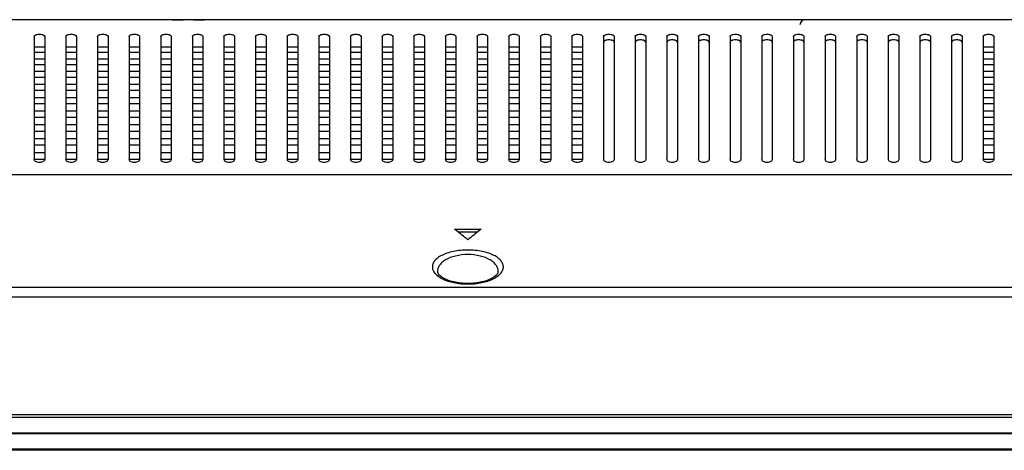
# Model space of a CAD drawing. Units: millimetres. Extents: x -315 to 3884, y -4210 to -2395.
# Drawn here: x 302 to 488, y -2823 to -2741 of the extents above; entities that cross this region are included whole.
import ezdxf

# ---------------------------------------------------------------- set-up
doc = ezdxf.new("R2010")
doc.units = ezdxf.units.MM
doc.header["$LTSCALE"] = 65.395
doc.layers.get('0').update_dxf_attribs({"linetype": 'CONTINUOUS'})
doc.layers.add('7_ALL_FEATURES', color=7, linetype='CONTINUOUS')

msp = doc.modelspace()

# ---------------------------------------------------------------- linework, layer by layer
at = {"color": 7, "linetype": 'Continuous'}
for p, q in [((304.504, -2741.274), (302.504, -2741.274)), ((308.504, -2741.274), (306.504, -2741.274)), ((312.504, -2741.274), (310.504, -2741.274)), ((316.504, -2741.274), (314.504, -2741.274)), ((320.504, -2741.274), (318.504, -2741.274)), ((324.504, -2741.274), (322.504, -2741.274)), ((328.504, -2741.274), (326.504, -2741.274)), ((330.504, -2741.274), (332.504, -2741.274)), ((334.504, -2741.274), (336.549, -2741.274))]:
    msp.add_line(p, q, dxfattribs=at)
msp.add_arc((326.864, -2742.774), 1.5, 90, 103.69569, dxfattribs=at)
at = {"layer": '7_ALL_FEATURES', "color": 7, "linetype": 'Continuous'}
for p, q in [((1269.785, -2741.274), (119.722, -2741.274)), ((304.254, -2744.448), (304.254, -2767.745)), ((306.254, -2744.448), (306.254, -2767.745)), ((310.254, -2744.448), (310.254, -2767.745)), ((312.254, -2744.448), (312.254, -2767.745)), ((316.254, -2744.448), (316.254, -2767.745)), ((318.254, -2744.448), (318.254, -2767.745)), ((322.254, -2744.448), (322.254, -2767.745)), ((324.254, -2744.448), (324.254, -2767.745)), ((328.254, -2744.448), (328.254, -2767.745)), ((330.254, -2744.448), (330.254, -2767.745)), ((334.254, -2744.448), (334.254, -2767.745)), ((336.254, -2744.448), (336.254, -2767.745)), ((340.254, -2744.448), (340.254, -2767.745)), ((342.254, -2744.448), (342.254, -2767.745)), ((346.254, -2744.448), (346.254, -2767.745)), ((348.254, -2744.448), (348.254, -2767.745)), ((352.254, -2744.448), (352.254, -2767.745)), ((354.254, -2744.448), (354.254, -2767.745)), ((358.254, -2744.448), (358.254, -2767.745)), ((360.254, -2744.448), (360.254, -2767.745)), ((364.254, -2744.448), (364.254, -2767.745)), ((366.254, -2744.448), (366.254, -2767.745)), ((370.254, -2744.448), (370.254, -2767.745)), ((372.254, -2744.448), (372.254, -2767.745)), ((376.254, -2744.448), (376.254, -2767.745)), ((378.254, -2744.448), (378.254, -2767.745)), ((382.254, -2744.448), (382.254, -2767.745)), ((384.254, -2744.448), (384.254, -2767.745)), ((388.254, -2744.448), (388.254, -2767.745)), ((390.254, -2744.448), (390.254, -2767.745)), ((394.254, -2744.448), (394.254, -2767.745)), ((396.254, -2744.448), (396.254, -2767.745)), ((400.254, -2744.448), (400.254, -2767.745)), ((402.254, -2744.448), (402.254, -2767.745)), ((406.254, -2744.448), (406.254, -2767.745)), ((408.254, -2744.448), (408.254, -2767.745)), ((412.254, -2744.448), (412.254, -2767.745)), ((414.254, -2744.448), (414.254, -2767.745)), ((418.254, -2744.448), (418.254, -2767.745)), ((420.254, -2744.448), (420.254, -2767.745)), ((424.254, -2744.448), (424.254, -2767.745)), ((426.254, -2744.448), (426.254, -2767.745)), ((430.254, -2744.448), (430.254, -2767.745)), ((432.254, -2744.448), (432.254, -2767.745)), ((436.254, -2744.448), (436.254, -2767.745)), ((438.254, -2744.448), (438.254, -2767.745)), ((442.254, -2744.448), (442.254, -2767.745)), ((444.254, -2744.448), (444.254, -2767.745)), ((448.254, -2744.448), (448.254, -2767.745)), ((450.254, -2744.448), (450.254, -2767.745)), ((454.254, -2744.448), (454.254, -2767.745)), ((456.254, -2744.448), (456.254, -2767.745)), ((460.254, -2744.448), (460.254, -2767.745)), ((462.254, -2744.448), (462.254, -2767.745)), ((466.254, -2744.448), (466.254, -2767.745)), ((468.254, -2744.448), (468.254, -2767.745)), ((472.254, -2744.448), (472.254, -2767.745)), ((474.254, -2744.448), (474.254, -2767.745)), ((478.254, -2744.448), (478.254, -2767.745)), ((480.254, -2744.448), (480.254, -2767.745)), ((484.254, -2744.448), (484.254, -2767.745)), ((486.254, -2744.448), (486.254, -2767.745)), ((306.254, -2746.498), (304.254, -2746.498)), ((312.254, -2746.498), (310.254, -2746.498)), ((318.254, -2746.498), (316.254, -2746.498)), ((324.254, -2746.498), (322.254, -2746.498)), ((330.254, -2746.498), (328.254, -2746.498)), ((336.254, -2746.498), (334.254, -2746.498)), ((342.254, -2746.498), (340.254, -2746.498)), ((348.254, -2746.498), (346.254, -2746.498)), ((354.254, -2746.498), (352.254, -2746.498)), ((360.254, -2746.498), (358.254, -2746.498)), ((366.254, -2746.498), (364.254, -2746.498)), ((372.254, -2746.498), (370.254, -2746.498)), ((378.254, -2746.498), (376.254, -2746.498)), ((384.254, -2746.498), (382.254, -2746.498)), ((390.254, -2746.498), (388.254, -2746.498)), ((396.254, -2746.498), (394.254, -2746.498)), ((402.254, -2746.498), (400.254, -2746.498)), ((408.254, -2746.498), (406.254, -2746.498)), ((486.254, -2746.498), (484.254, -2746.498)), ((304.254, -2747.449), (306.254, -2747.449)), ((306.254, -2748.732), (304.254, -2748.732)), ((310.254, -2747.449), (312.254, -2747.449)), ((312.254, -2748.732), (310.254, -2748.732)), ((316.254, -2747.449), (318.254, -2747.449)), ((318.254, -2748.732), (316.254, -2748.732)), ((322.254, -2747.449), (324.254, -2747.449)), ((324.254, -2748.732), (322.254, -2748.732)), ((328.254, -2747.449), (330.254, -2747.449)), ((330.254, -2748.732), (328.254, -2748.732)), ((334.254, -2747.449), (336.254, -2747.449)), ((336.254, -2748.732), (334.254, -2748.732)), ((340.254, -2747.449), (342.254, -2747.449)), ((342.254, -2748.732), (340.254, -2748.732)), ((346.254, -2747.449), (348.254, -2747.449)), ((348.254, -2748.732), (346.254, -2748.732)), ((352.254, -2747.449), (354.254, -2747.449)), ((354.254, -2748.732), (352.254, -2748.732)), ((358.254, -2747.449), (360.254, -2747.449)), ((360.254, -2748.732), (358.254, -2748.732)), ((364.254, -2747.449), (366.254, -2747.449)), ((366.254, -2748.732), (364.254, -2748.732)), ((370.254, -2747.449), (372.254, -2747.449)), ((372.254, -2748.732), (370.254, -2748.732)), ((376.254, -2747.449), (378.254, -2747.449)), ((378.254, -2748.732), (376.254, -2748.732)), ((382.254, -2747.449), (384.254, -2747.449)), ((384.254, -2748.732), (382.254, -2748.732)), ((388.254, -2747.449), (390.254, -2747.449)), ((390.254, -2748.732), (388.254, -2748.732)), ((394.254, -2747.449), (396.254, -2747.449)), ((396.254, -2748.732), (394.254, -2748.732)), ((400.254, -2747.449), (402.254, -2747.449)), ((402.254, -2748.732), (400.254, -2748.732)), ((406.254, -2747.449), (408.254, -2747.449)), ((408.254, -2748.732), (406.254, -2748.732)), ((484.254, -2747.449), (486.254, -2747.449)), ((486.254, -2748.732), (484.254, -2748.732)), ((304.254, -2749.747), (306.254, -2749.747)), ((310.254, -2749.747), (312.254, -2749.747)), ((316.254, -2749.747), (318.254, -2749.747)), ((322.254, -2749.747), (324.254, -2749.747)), ((328.254, -2749.747), (330.254, -2749.747)), ((334.254, -2749.747), (336.254, -2749.747)), ((340.254, -2749.747), (342.254, -2749.747)), ((346.254, -2749.747), (348.254, -2749.747)), ((352.254, -2749.747), (354.254, -2749.747)), ((358.254, -2749.747), (360.254, -2749.747)), ((364.254, -2749.747), (366.254, -2749.747)), ((370.254, -2749.747), (372.254, -2749.747)), ((376.254, -2749.747), (378.254, -2749.747)), ((382.254, -2749.747), (384.254, -2749.747)), ((388.254, -2749.747), (390.254, -2749.747)), ((394.254, -2749.747), (396.254, -2749.747)), ((400.254, -2749.747), (402.254, -2749.747)), ((406.254, -2749.747), (408.254, -2749.747)), ((484.254, -2749.747), (486.254, -2749.747)), ((306.254, -2751.096), (304.254, -2751.096)), ((304.254, -2752.153), (306.254, -2752.153)), ((312.254, -2751.096), (310.254, -2751.096)), ((310.254, -2752.153), (312.254, -2752.153)), ((318.254, -2751.096), (316.254, -2751.096)), ((316.254, -2752.153), (318.254, -2752.153)), ((324.254, -2751.096), (322.254, -2751.096)), ((322.254, -2752.153), (324.254, -2752.153)), ((330.254, -2751.096), (328.254, -2751.096)), ((328.254, -2752.153), (330.254, -2752.153)), ((336.254, -2751.096), (334.254, -2751.096)), ((334.254, -2752.153), (336.254, -2752.153)), ((342.254, -2751.096), (340.254, -2751.096)), ((340.254, -2752.153), (342.254, -2752.153)), ((348.254, -2751.096), (346.254, -2751.096)), ((346.254, -2752.153), (348.254, -2752.153)), ((354.254, -2751.096), (352.254, -2751.096)), ((352.254, -2752.153), (354.254, -2752.153)), ((360.254, -2751.096), (358.254, -2751.096)), ((358.254, -2752.153), (360.254, -2752.153)), ((366.254, -2751.096), (364.254, -2751.096)), ((364.254, -2752.153), (366.254, -2752.153)), ((372.254, -2751.096), (370.254, -2751.096)), ((370.254, -2752.153), (372.254, -2752.153)), ((378.254, -2751.096), (376.254, -2751.096)), ((376.254, -2752.153), (378.254, -2752.153)), ((384.254, -2751.096), (382.254, -2751.096)), ((382.254, -2752.153), (384.254, -2752.153)), ((390.254, -2751.096), (388.254, -2751.096)), ((388.254, -2752.153), (390.254, -2752.153)), ((396.254, -2751.096), (394.254, -2751.096)), ((394.254, -2752.153), (396.254, -2752.153)), ((402.254, -2751.096), (400.254, -2751.096)), ((400.254, -2752.153), (402.254, -2752.153)), ((408.254, -2751.096), (406.254, -2751.096)), ((406.254, -2752.153), (408.254, -2752.153)), ((486.254, -2751.096), (484.254, -2751.096)), ((484.254, -2752.153), (486.254, -2752.153)), ((306.254, -2753.548), (304.254, -2753.548)), ((312.254, -2753.548), (310.254, -2753.548)), ((318.254, -2753.548), (316.254, -2753.548)), ((324.254, -2753.548), (322.254, -2753.548)), ((330.254, -2753.548), (328.254, -2753.548)), ((336.254, -2753.548), (334.254, -2753.548)), ((342.254, -2753.548), (340.254, -2753.548)), ((348.254, -2753.548), (346.254, -2753.548)), ((354.254, -2753.548), (352.254, -2753.548)), ((360.254, -2753.548), (358.254, -2753.548)), ((366.254, -2753.548), (364.254, -2753.548)), ((372.254, -2753.548), (370.254, -2753.548)), ((378.254, -2753.548), (376.254, -2753.548)), ((384.254, -2753.548), (382.254, -2753.548)), ((390.254, -2753.548), (388.254, -2753.548)), ((396.254, -2753.548), (394.254, -2753.548)), ((402.254, -2753.548), (400.254, -2753.548)), ((408.254, -2753.548), (406.254, -2753.548)), ((486.254, -2753.548), (484.254, -2753.548)), ((304.254, -2754.634), (306.254, -2754.634)), ((306.254, -2756.062), (304.254, -2756.062)), ((310.254, -2754.634), (312.254, -2754.634)), ((312.254, -2756.062), (310.254, -2756.062)), ((316.254, -2754.634), (318.254, -2754.634)), ((318.254, -2756.062), (316.254, -2756.062)), ((322.254, -2754.634), (324.254, -2754.634)), ((324.254, -2756.062), (322.254, -2756.062)), ((328.254, -2754.634), (330.254, -2754.634)), ((330.254, -2756.062), (328.254, -2756.062)), ((334.254, -2754.634), (336.254, -2754.634)), ((336.254, -2756.062), (334.254, -2756.062)), ((340.254, -2754.634), (342.254, -2754.634)), ((342.254, -2756.062), (340.254, -2756.062)), ((346.254, -2754.634), (348.254, -2754.634)), ((348.254, -2756.062), (346.254, -2756.062)), ((352.254, -2754.634), (354.254, -2754.634)), ((354.254, -2756.062), (352.254, -2756.062)), ((358.254, -2754.634), (360.254, -2754.634)), ((360.254, -2756.062), (358.254, -2756.062)), ((364.254, -2754.634), (366.254, -2754.634)), ((366.254, -2756.062), (364.254, -2756.062)), ((370.254, -2754.634), (372.254, -2754.634)), ((372.254, -2756.062), (370.254, -2756.062)), ((376.254, -2754.634), (378.254, -2754.634)), ((378.254, -2756.062), (376.254, -2756.062)), ((382.254, -2754.634), (384.254, -2754.634)), ((384.254, -2756.062), (382.254, -2756.062)), ((388.254, -2754.634), (390.254, -2754.634)), ((390.254, -2756.062), (388.254, -2756.062)), ((394.254, -2754.634), (396.254, -2754.634)), ((396.254, -2756.062), (394.254, -2756.062)), ((400.254, -2754.634), (402.254, -2754.634)), ((402.254, -2756.062), (400.254, -2756.062)), ((406.254, -2754.634), (408.254, -2754.634)), ((408.254, -2756.062), (406.254, -2756.062)), ((484.254, -2754.634), (486.254, -2754.634)), ((486.254, -2756.062), (484.254, -2756.062)), ((304.254, -2757.171), (306.254, -2757.171)), ((310.254, -2757.171), (312.254, -2757.171)), ((316.254, -2757.171), (318.254, -2757.171)), ((322.254, -2757.171), (324.254, -2757.171)), ((328.254, -2757.171), (330.254, -2757.171)), ((334.254, -2757.171), (336.254, -2757.171)), ((340.254, -2757.171), (342.254, -2757.171)), ((346.254, -2757.171), (348.254, -2757.171)), ((352.254, -2757.171), (354.254, -2757.171)), ((358.254, -2757.171), (360.254, -2757.171)), ((364.254, -2757.171), (366.254, -2757.171)), ((370.254, -2757.171), (372.254, -2757.171)), ((376.254, -2757.171), (378.254, -2757.171)), ((382.254, -2757.171), (384.254, -2757.171)), ((388.254, -2757.171), (390.254, -2757.171)), ((394.254, -2757.171), (396.254, -2757.171)), ((400.254, -2757.171), (402.254, -2757.171)), ((406.254, -2757.171), (408.254, -2757.171)), ((484.254, -2757.171), (486.254, -2757.171)), ((306.254, -2758.625), (304.254, -2758.625)), ((304.254, -2759.751), (306.254, -2759.751)), ((312.254, -2758.625), (310.254, -2758.625)), ((310.254, -2759.751), (312.254, -2759.751)), ((318.254, -2758.625), (316.254, -2758.625)), ((316.254, -2759.751), (318.254, -2759.751)), ((324.254, -2758.625), (322.254, -2758.625)), ((322.254, -2759.751), (324.254, -2759.751)), ((330.254, -2758.625), (328.254, -2758.625)), ((328.254, -2759.751), (330.254, -2759.751)), ((336.254, -2758.625), (334.254, -2758.625)), ((334.254, -2759.751), (336.254, -2759.751)), ((342.254, -2758.625), (340.254, -2758.625)), ((340.254, -2759.751), (342.254, -2759.751)), ((348.254, -2758.625), (346.254, -2758.625)), ((346.254, -2759.751), (348.254, -2759.751)), ((354.254, -2758.625), (352.254, -2758.625)), ((352.254, -2759.751), (354.254, -2759.751)), ((360.254, -2758.625), (358.254, -2758.625)), ((358.254, -2759.751), (360.254, -2759.751)), ((366.254, -2758.625), (364.254, -2758.625)), ((364.254, -2759.751), (366.254, -2759.751)), ((372.254, -2758.625), (370.254, -2758.625)), ((370.254, -2759.751), (372.254, -2759.751)), ((378.254, -2758.625), (376.254, -2758.625)), ((376.254, -2759.751), (378.254, -2759.751)), ((384.254, -2758.625), (382.254, -2758.625)), ((382.254, -2759.751), (384.254, -2759.751)), ((390.254, -2758.625), (388.254, -2758.625)), ((388.254, -2759.751), (390.254, -2759.751)), ((396.254, -2758.625), (394.254, -2758.625)), ((394.254, -2759.751), (396.254, -2759.751)), ((402.254, -2758.625), (400.254, -2758.625)), ((400.254, -2759.751), (402.254, -2759.751)), ((408.254, -2758.625), (406.254, -2758.625)), ((406.254, -2759.751), (408.254, -2759.751)), ((486.254, -2758.625), (484.254, -2758.625)), ((484.254, -2759.751), (486.254, -2759.751)), ((306.254, -2761.226), (304.254, -2761.226)), ((312.254, -2761.226), (310.254, -2761.226)), ((318.254, -2761.226), (316.254, -2761.226)), ((324.254, -2761.226), (322.254, -2761.226)), ((330.254, -2761.226), (328.254, -2761.226)), ((336.254, -2761.226), (334.254, -2761.226)), ((342.254, -2761.226), (340.254, -2761.226)), ((348.254, -2761.226), (346.254, -2761.226)), ((354.254, -2761.226), (352.254, -2761.226)), ((360.254, -2761.226), (358.254, -2761.226)), ((366.254, -2761.226), (364.254, -2761.226)), ((372.254, -2761.226), (370.254, -2761.226)), ((378.254, -2761.226), (376.254, -2761.226)), ((384.254, -2761.226), (382.254, -2761.226)), ((390.254, -2761.226), (388.254, -2761.226)), ((396.254, -2761.226), (394.254, -2761.226)), ((402.254, -2761.226), (400.254, -2761.226)), ((408.254, -2761.226), (406.254, -2761.226)), ((486.254, -2761.226), (484.254, -2761.226)), ((304.254, -2762.366), (306.254, -2762.366)), ((306.254, -2763.858), (304.254, -2763.858)), ((310.254, -2762.366), (312.254, -2762.366)), ((312.254, -2763.858), (310.254, -2763.858)), ((316.254, -2762.366), (318.254, -2762.366)), ((318.254, -2763.858), (316.254, -2763.858)), ((322.254, -2762.366), (324.254, -2762.366)), ((324.254, -2763.858), (322.254, -2763.858)), ((328.254, -2762.366), (330.254, -2762.366)), ((330.254, -2763.858), (328.254, -2763.858)), ((334.254, -2762.366), (336.254, -2762.366)), ((336.254, -2763.858), (334.254, -2763.858)), ((340.254, -2762.366), (342.254, -2762.366)), ((342.254, -2763.858), (340.254, -2763.858)), ((346.254, -2762.366), (348.254, -2762.366)), ((348.254, -2763.858), (346.254, -2763.858)), ((352.254, -2762.366), (354.254, -2762.366)), ((354.254, -2763.858), (352.254, -2763.858)), ((358.254, -2762.366), (360.254, -2762.366)), ((360.254, -2763.858), (358.254, -2763.858)), ((364.254, -2762.366), (366.254, -2762.366)), ((366.254, -2763.858), (364.254, -2763.858)), ((370.254, -2762.366), (372.254, -2762.366)), ((372.254, -2763.858), (370.254, -2763.858)), ((376.254, -2762.366), (378.254, -2762.366)), ((378.254, -2763.858), (376.254, -2763.858)), ((382.254, -2762.366), (384.254, -2762.366)), ((384.254, -2763.858), (382.254, -2763.858)), ((388.254, -2762.366), (390.254, -2762.366)), ((390.254, -2763.858), (388.254, -2763.858)), ((394.254, -2762.366), (396.254, -2762.366)), ((396.254, -2763.858), (394.254, -2763.858)), ((400.254, -2762.366), (402.254, -2762.366)), ((402.254, -2763.858), (400.254, -2763.858)), ((406.254, -2762.366), (408.254, -2762.366)), ((408.254, -2763.858), (406.254, -2763.858)), ((484.254, -2762.366), (486.254, -2762.366)), ((486.254, -2763.858), (484.254, -2763.858)), ((304.254, -2765.01), (306.254, -2765.01)), ((310.254, -2765.01), (312.254, -2765.01)), ((316.254, -2765.01), (318.254, -2765.01)), ((322.254, -2765.01), (324.254, -2765.01)), ((328.254, -2765.01), (330.254, -2765.01)), ((334.254, -2765.01), (336.254, -2765.01)), ((340.254, -2765.01), (342.254, -2765.01)), ((346.254, -2765.01), (348.254, -2765.01)), ((352.254, -2765.01), (354.254, -2765.01)), ((358.254, -2765.01), (360.254, -2765.01)), ((364.254, -2765.01), (366.254, -2765.01)), ((370.254, -2765.01), (372.254, -2765.01)), ((376.254, -2765.01), (378.254, -2765.01)), ((382.254, -2765.01), (384.254, -2765.01)), ((388.254, -2765.01), (390.254, -2765.01)), ((394.254, -2765.01), (396.254, -2765.01)), ((400.254, -2765.01), (402.254, -2765.01)), ((406.254, -2765.01), (408.254, -2765.01)), ((484.254, -2765.01), (486.254, -2765.01)), ((306.254, -2766.515), (304.254, -2766.515)), ((312.254, -2766.515), (310.254, -2766.515)), ((318.254, -2766.515), (316.254, -2766.515)), ((324.254, -2766.515), (322.254, -2766.515)), ((330.254, -2766.515), (328.254, -2766.515)), ((336.254, -2766.515), (334.254, -2766.515)), ((342.254, -2766.515), (340.254, -2766.515)), ((348.254, -2766.515), (346.254, -2766.515)), ((354.254, -2766.515), (352.254, -2766.515)), ((360.254, -2766.515), (358.254, -2766.515)), ((366.254, -2766.515), (364.254, -2766.515)), ((372.254, -2766.515), (370.254, -2766.515)), ((378.254, -2766.515), (376.254, -2766.515)), ((384.254, -2766.515), (382.254, -2766.515)), ((390.254, -2766.515), (388.254, -2766.515)), ((396.254, -2766.515), (394.254, -2766.515)), ((402.254, -2766.515), (400.254, -2766.515)), ((408.254, -2766.515), (406.254, -2766.515)), ((486.254, -2766.515), (484.254, -2766.515)), ((304.254, -2767.678), (306.254, -2767.678)), ((310.254, -2767.678), (312.254, -2767.678)), ((316.254, -2767.678), (318.254, -2767.678)), ((322.254, -2767.678), (324.254, -2767.678)), ((328.254, -2767.678), (330.254, -2767.678)), ((334.254, -2767.678), (336.254, -2767.678)), ((340.254, -2767.678), (342.254, -2767.678)), ((346.254, -2767.678), (348.254, -2767.678)), ((352.254, -2767.678), (354.254, -2767.678)), ((358.254, -2767.678), (360.254, -2767.678)), ((364.254, -2767.678), (366.254, -2767.678)), ((370.254, -2767.678), (372.254, -2767.678)), ((376.254, -2767.678), (378.254, -2767.678)), ((382.254, -2767.678), (384.254, -2767.678)), ((388.254, -2767.678), (390.254, -2767.678)), ((394.254, -2767.678), (396.254, -2767.678)), ((400.254, -2767.678), (402.254, -2767.678)), ((406.254, -2767.678), (408.254, -2767.678)), ((484.254, -2767.678), (486.254, -2767.678)), ((1449.021, -2770.674), (72.154, -2770.674)), ((384.004, -2780.984), (389.004, -2780.984)), ((384.271, -2781.194), (384.004, -2780.984)), ((388.307, -2781.534), (384.7, -2781.534)), ((389.004, -2780.984), (388.736, -2781.194)), ((1463.892, -2792.024), (29.115, -2792.024)), ((1463.892, -2793.832), (29.115, -2793.832)), ((1470.662, -2816.174), (22.346, -2816.174)), ((1475.454, -2816.674), (17.554, -2816.674)), ((22.054, -2819.58), (1470.954, -2819.58)), ((1470.954, -2819.758), (22.054, -2819.758)), ((1473.048, -2822.874), (19.96, -2822.874)), ((22.054, -2822.613), (1470.954, -2822.613))]:
    msp.add_line(p, q, dxfattribs=at)
msp.add_lwpolyline([(392.239, -2789.046), (392.216, -2789.179), (392.133, -2789.374), (391.973, -2789.597), (391.732, -2789.837), (391.411, -2790.08), (391.012, -2790.316), (390.545, -2790.536), (390.019, -2790.734), (389.443, -2790.905), (388.828, -2791.044), (388.182, -2791.151), (387.516, -2791.222), (386.838, -2791.258), (386.155, -2791.257), (385.477, -2791.221), (384.812, -2791.149), (384.166, -2791.042), (383.551, -2790.902), (382.977, -2790.73), (382.452, -2790.532), (381.986, -2790.311), (381.589, -2790.075), (381.269, -2789.832), (381.03, -2789.592), (380.872, -2789.369), (380.79, -2789.176), (380.768, -2789.046)], dxfattribs=at)
for centre, radius, start, end in [((450.496, -2742.274), 1, 90, 177), ((169.164, -3054.168), 347.542, 51.29129, 51.76148), ((603.843, -3054.168), 347.542, 128.23852, 128.70871)]:
    msp.add_arc(centre, radius, start, end, dxfattribs=at)
for points, knots in [([(304.254, -2744.448), (304.254, -2744.312), (304.458, -2744.168), (304.686, -2744.089), (304.928, -2744.032), (305.254, -2744.006), (305.579, -2744.032), (305.822, -2744.089), (306.049, -2744.168), (306.254, -2744.312), (306.254, -2744.448)], [0, 0, 0, 0, 0.1781224, 0.2477104, 0.3261823, 0.5000022, 0.6738191, 0.7522927, 0.8218803, 1, 1, 1, 1]), ([(310.254, -2744.448), (310.254, -2744.312), (310.458, -2744.168), (310.686, -2744.089), (310.928, -2744.032), (311.254, -2744.006), (311.579, -2744.032), (311.822, -2744.089), (312.049, -2744.168), (312.254, -2744.312), (312.254, -2744.448)], [0, 0, 0, 0, 0.1781224, 0.2477104, 0.3261823, 0.5000022, 0.6738191, 0.7522927, 0.8218803, 1, 1, 1, 1]), ([(316.254, -2744.448), (316.254, -2744.312), (316.458, -2744.168), (316.686, -2744.089), (316.928, -2744.032), (317.254, -2744.006), (317.579, -2744.032), (317.822, -2744.089), (318.049, -2744.168), (318.254, -2744.312), (318.254, -2744.448)], [0, 0, 0, 0, 0.1781224, 0.2477104, 0.3261823, 0.5000022, 0.6738191, 0.7522927, 0.8218803, 1, 1, 1, 1]), ([(322.254, -2744.448), (322.254, -2744.312), (322.458, -2744.168), (322.686, -2744.089), (322.928, -2744.032), (323.254, -2744.006), (323.579, -2744.032), (323.822, -2744.089), (324.049, -2744.168), (324.254, -2744.312), (324.254, -2744.448)], [0, 0, 0, 0, 0.1781224, 0.2477104, 0.3261823, 0.5000022, 0.6738191, 0.7522927, 0.8218803, 1, 1, 1, 1]), ([(328.254, -2744.448), (328.254, -2744.312), (328.458, -2744.168), (328.686, -2744.089), (328.928, -2744.032), (329.254, -2744.006), (329.579, -2744.032), (329.822, -2744.089), (330.049, -2744.168), (330.254, -2744.312), (330.254, -2744.448)], [0, 0, 0, 0, 0.1781224, 0.2477104, 0.3261823, 0.5000022, 0.6738191, 0.7522927, 0.8218803, 1, 1, 1, 1]), ([(334.254, -2744.448), (334.254, -2744.312), (334.458, -2744.168), (334.686, -2744.089), (334.928, -2744.032), (335.254, -2744.006), (335.579, -2744.032), (335.822, -2744.089), (336.049, -2744.168), (336.254, -2744.312), (336.254, -2744.448)], [0, 0, 0, 0, 0.1781224, 0.2477104, 0.3261823, 0.5000022, 0.6738191, 0.7522927, 0.8218803, 1, 1, 1, 1]), ([(340.254, -2744.448), (340.254, -2744.312), (340.458, -2744.168), (340.686, -2744.089), (340.928, -2744.032), (341.254, -2744.006), (341.579, -2744.032), (341.822, -2744.089), (342.049, -2744.168), (342.254, -2744.312), (342.254, -2744.448)], [0, 0, 0, 0, 0.1781224, 0.2477104, 0.3261823, 0.5000022, 0.6738191, 0.7522927, 0.8218803, 1, 1, 1, 1]), ([(346.254, -2744.448), (346.254, -2744.312), (346.458, -2744.168), (346.686, -2744.089), (346.928, -2744.032), (347.254, -2744.006), (347.579, -2744.032), (347.822, -2744.089), (348.049, -2744.168), (348.254, -2744.312), (348.254, -2744.448)], [0, 0, 0, 0, 0.1781224, 0.2477104, 0.3261823, 0.5000022, 0.6738191, 0.7522927, 0.8218803, 1, 1, 1, 1]), ([(352.254, -2744.448), (352.254, -2744.312), (352.458, -2744.168), (352.686, -2744.089), (352.928, -2744.032), (353.254, -2744.006), (353.579, -2744.032), (353.822, -2744.089), (354.049, -2744.168), (354.254, -2744.312), (354.254, -2744.448)], [0, 0, 0, 0, 0.1781224, 0.2477104, 0.3261823, 0.5000022, 0.6738191, 0.7522927, 0.8218803, 1, 1, 1, 1]), ([(358.254, -2744.448), (358.254, -2744.312), (358.458, -2744.168), (358.686, -2744.089), (358.928, -2744.032), (359.254, -2744.006), (359.579, -2744.032), (359.822, -2744.089), (360.049, -2744.168), (360.254, -2744.312), (360.254, -2744.448)], [0, 0, 0, 0, 0.1781224, 0.2477104, 0.3261823, 0.5000022, 0.6738191, 0.7522927, 0.8218803, 1, 1, 1, 1]), ([(364.254, -2744.448), (364.254, -2744.312), (364.458, -2744.168), (364.686, -2744.089), (364.928, -2744.032), (365.254, -2744.006), (365.579, -2744.032), (365.822, -2744.089), (366.049, -2744.168), (366.254, -2744.312), (366.254, -2744.448)], [0, 0, 0, 0, 0.1781224, 0.2477104, 0.3261823, 0.5000022, 0.6738191, 0.7522927, 0.8218803, 1, 1, 1, 1]), ([(370.254, -2744.448), (370.254, -2744.312), (370.458, -2744.168), (370.686, -2744.089), (370.928, -2744.032), (371.254, -2744.006), (371.579, -2744.032), (371.822, -2744.089), (372.049, -2744.168), (372.254, -2744.312), (372.254, -2744.448)], [0, 0, 0, 0, 0.1781224, 0.2477104, 0.3261823, 0.5000022, 0.6738191, 0.7522927, 0.8218803, 1, 1, 1, 1]), ([(376.254, -2744.448), (376.254, -2744.312), (376.458, -2744.168), (376.686, -2744.089), (376.928, -2744.032), (377.254, -2744.006), (377.579, -2744.032), (377.822, -2744.089), (378.049, -2744.168), (378.254, -2744.312), (378.254, -2744.448)], [0, 0, 0, 0, 0.1781224, 0.2477104, 0.3261823, 0.5000022, 0.6738191, 0.7522927, 0.8218803, 1, 1, 1, 1]), ([(382.254, -2744.448), (382.254, -2744.312), (382.458, -2744.168), (382.686, -2744.089), (382.928, -2744.032), (383.254, -2744.006), (383.579, -2744.032), (383.822, -2744.089), (384.049, -2744.168), (384.254, -2744.312), (384.254, -2744.448)], [0, 0, 0, 0, 0.1781224, 0.2477104, 0.3261823, 0.5000022, 0.6738191, 0.7522927, 0.8218803, 1, 1, 1, 1]), ([(388.254, -2744.448), (388.254, -2744.312), (388.458, -2744.168), (388.686, -2744.089), (388.928, -2744.032), (389.254, -2744.006), (389.579, -2744.032), (389.822, -2744.089), (390.049, -2744.168), (390.254, -2744.312), (390.254, -2744.448)], [0, 0, 0, 0, 0.1781224, 0.2477104, 0.3261823, 0.5000022, 0.6738191, 0.7522927, 0.8218803, 1, 1, 1, 1]), ([(394.254, -2744.448), (394.254, -2744.312), (394.458, -2744.168), (394.686, -2744.089), (394.928, -2744.032), (395.254, -2744.006), (395.579, -2744.032), (395.822, -2744.089), (396.049, -2744.168), (396.254, -2744.312), (396.254, -2744.448)], [0, 0, 0, 0, 0.1781224, 0.2477104, 0.3261823, 0.5000022, 0.6738191, 0.7522927, 0.8218803, 1, 1, 1, 1]), ([(400.254, -2744.448), (400.254, -2744.312), (400.458, -2744.168), (400.686, -2744.089), (400.928, -2744.032), (401.254, -2744.006), (401.579, -2744.032), (401.822, -2744.089), (402.049, -2744.168), (402.254, -2744.312), (402.254, -2744.448)], [0, 0, 0, 0, 0.1781224, 0.2477104, 0.3261823, 0.5000022, 0.6738191, 0.7522927, 0.8218803, 1, 1, 1, 1]), ([(406.254, -2744.448), (406.254, -2744.312), (406.458, -2744.168), (406.686, -2744.089), (406.928, -2744.032), (407.254, -2744.006), (407.579, -2744.032), (407.822, -2744.089), (408.049, -2744.168), (408.254, -2744.312), (408.254, -2744.448)], [0, 0, 0, 0, 0.1781224, 0.2477104, 0.3261823, 0.5000022, 0.6738191, 0.7522927, 0.8218803, 1, 1, 1, 1]), ([(412.254, -2744.448), (412.254, -2744.312), (412.458, -2744.168), (412.686, -2744.089), (412.928, -2744.032), (413.254, -2744.006), (413.579, -2744.032), (413.822, -2744.089), (414.049, -2744.168), (414.254, -2744.312), (414.254, -2744.448)], [0, 0, 0, 0, 0.1781224, 0.2477104, 0.3261823, 0.5000022, 0.6738191, 0.7522927, 0.8218803, 1, 1, 1, 1]), ([(414.254, -2745.541), (414.254, -2745.404), (414.05, -2745.258), (413.822, -2745.178), (413.58, -2745.12), (413.254, -2745.094), (412.927, -2745.12), (412.685, -2745.178), (412.457, -2745.258), (412.254, -2745.404), (412.254, -2745.541)], [0, 0, 0, 0, 0.1786227, 0.2481197, 0.3264661, 0.5000003, 0.6735342, 0.7518807, 0.8213776, 1, 1, 1, 1]), ([(418.254, -2744.448), (418.254, -2744.312), (418.458, -2744.168), (418.686, -2744.089), (418.928, -2744.032), (419.254, -2744.006), (419.579, -2744.032), (419.822, -2744.089), (420.049, -2744.168), (420.254, -2744.312), (420.254, -2744.448)], [0, 0, 0, 0, 0.1781224, 0.2477104, 0.3261823, 0.5000022, 0.6738191, 0.7522927, 0.8218803, 1, 1, 1, 1]), ([(420.254, -2745.541), (420.254, -2745.404), (420.05, -2745.258), (419.822, -2745.178), (419.58, -2745.12), (419.254, -2745.094), (418.927, -2745.12), (418.685, -2745.178), (418.457, -2745.258), (418.254, -2745.404), (418.254, -2745.541)], [0, 0, 0, 0, 0.1786227, 0.2481197, 0.3264661, 0.5000003, 0.6735342, 0.7518807, 0.8213776, 1, 1, 1, 1]), ([(424.254, -2744.448), (424.254, -2744.312), (424.458, -2744.168), (424.686, -2744.089), (424.928, -2744.032), (425.254, -2744.006), (425.579, -2744.032), (425.822, -2744.089), (426.049, -2744.168), (426.254, -2744.312), (426.254, -2744.448)], [0, 0, 0, 0, 0.1781224, 0.2477104, 0.3261823, 0.5000022, 0.6738191, 0.7522927, 0.8218803, 1, 1, 1, 1]), ([(426.254, -2745.541), (426.254, -2745.404), (426.05, -2745.258), (425.822, -2745.178), (425.58, -2745.12), (425.254, -2745.094), (424.927, -2745.12), (424.685, -2745.178), (424.457, -2745.258), (424.254, -2745.404), (424.254, -2745.541)], [0, 0, 0, 0, 0.1786227, 0.2481197, 0.3264661, 0.5000003, 0.6735342, 0.7518807, 0.8213776, 1, 1, 1, 1]), ([(430.254, -2744.448), (430.254, -2744.312), (430.458, -2744.168), (430.686, -2744.089), (430.928, -2744.032), (431.254, -2744.006), (431.579, -2744.032), (431.822, -2744.089), (432.049, -2744.168), (432.254, -2744.312), (432.254, -2744.448)], [0, 0, 0, 0, 0.1781224, 0.2477104, 0.3261823, 0.5000022, 0.6738191, 0.7522927, 0.8218803, 1, 1, 1, 1]), ([(432.254, -2745.541), (432.254, -2745.404), (432.05, -2745.258), (431.822, -2745.178), (431.58, -2745.12), (431.254, -2745.094), (430.927, -2745.12), (430.685, -2745.178), (430.457, -2745.258), (430.254, -2745.404), (430.254, -2745.541)], [0, 0, 0, 0, 0.1786227, 0.2481197, 0.3264661, 0.5000003, 0.6735342, 0.7518807, 0.8213776, 1, 1, 1, 1]), ([(436.254, -2744.448), (436.254, -2744.312), (436.458, -2744.168), (436.686, -2744.089), (436.928, -2744.032), (437.254, -2744.006), (437.579, -2744.032), (437.822, -2744.089), (438.049, -2744.168), (438.254, -2744.312), (438.254, -2744.448)], [0, 0, 0, 0, 0.1781224, 0.2477104, 0.3261823, 0.5000022, 0.6738191, 0.7522927, 0.8218803, 1, 1, 1, 1]), ([(438.254, -2745.541), (438.254, -2745.404), (438.05, -2745.258), (437.822, -2745.178), (437.58, -2745.12), (437.254, -2745.094), (436.927, -2745.12), (436.685, -2745.178), (436.457, -2745.258), (436.254, -2745.404), (436.254, -2745.541)], [0, 0, 0, 0, 0.1786227, 0.2481197, 0.3264661, 0.5000003, 0.6735342, 0.7518807, 0.8213776, 1, 1, 1, 1]), ([(442.254, -2744.448), (442.254, -2744.312), (442.458, -2744.168), (442.686, -2744.089), (442.928, -2744.032), (443.254, -2744.006), (443.579, -2744.032), (443.822, -2744.089), (444.049, -2744.168), (444.254, -2744.312), (444.254, -2744.448)], [0, 0, 0, 0, 0.1781224, 0.2477104, 0.3261823, 0.5000022, 0.6738191, 0.7522927, 0.8218803, 1, 1, 1, 1]), ([(444.254, -2745.541), (444.254, -2745.404), (444.05, -2745.258), (443.822, -2745.178), (443.58, -2745.12), (443.254, -2745.094), (442.927, -2745.12), (442.685, -2745.178), (442.457, -2745.258), (442.254, -2745.404), (442.254, -2745.541)], [0, 0, 0, 0, 0.1786227, 0.2481197, 0.3264661, 0.5000003, 0.6735342, 0.7518807, 0.8213776, 1, 1, 1, 1]), ([(448.254, -2744.448), (448.254, -2744.312), (448.458, -2744.168), (448.686, -2744.089), (448.928, -2744.032), (449.254, -2744.006), (449.579, -2744.032), (449.822, -2744.089), (450.049, -2744.168), (450.254, -2744.312), (450.254, -2744.448)], [0, 0, 0, 0, 0.1781224, 0.2477104, 0.3261823, 0.5000022, 0.6738191, 0.7522927, 0.8218803, 1, 1, 1, 1]), ([(450.254, -2745.541), (450.254, -2745.404), (450.05, -2745.258), (449.822, -2745.178), (449.58, -2745.12), (449.254, -2745.094), (448.927, -2745.12), (448.685, -2745.178), (448.457, -2745.258), (448.254, -2745.404), (448.254, -2745.541)], [0, 0, 0, 0, 0.1786227, 0.2481197, 0.3264661, 0.5000003, 0.6735342, 0.7518807, 0.8213776, 1, 1, 1, 1]), ([(454.254, -2744.448), (454.254, -2744.312), (454.458, -2744.168), (454.686, -2744.089), (454.928, -2744.032), (455.254, -2744.006), (455.579, -2744.032), (455.822, -2744.089), (456.049, -2744.168), (456.254, -2744.312), (456.254, -2744.448)], [0, 0, 0, 0, 0.1781224, 0.2477104, 0.3261823, 0.5000022, 0.6738191, 0.7522927, 0.8218803, 1, 1, 1, 1]), ([(456.254, -2745.541), (456.254, -2745.404), (456.05, -2745.258), (455.822, -2745.178), (455.58, -2745.12), (455.254, -2745.094), (454.927, -2745.12), (454.685, -2745.178), (454.457, -2745.258), (454.254, -2745.404), (454.254, -2745.541)], [0, 0, 0, 0, 0.1786227, 0.2481197, 0.3264661, 0.5000003, 0.6735342, 0.7518807, 0.8213776, 1, 1, 1, 1]), ([(460.254, -2744.448), (460.254, -2744.312), (460.458, -2744.168), (460.686, -2744.089), (460.928, -2744.032), (461.254, -2744.006), (461.579, -2744.032), (461.822, -2744.089), (462.049, -2744.168), (462.254, -2744.312), (462.254, -2744.448)], [0, 0, 0, 0, 0.1781224, 0.2477104, 0.3261823, 0.5000022, 0.6738191, 0.7522927, 0.8218803, 1, 1, 1, 1]), ([(462.254, -2745.541), (462.254, -2745.404), (462.05, -2745.258), (461.822, -2745.178), (461.58, -2745.12), (461.254, -2745.094), (460.927, -2745.12), (460.685, -2745.178), (460.457, -2745.258), (460.254, -2745.404), (460.254, -2745.541)], [0, 0, 0, 0, 0.1786227, 0.2481197, 0.3264661, 0.5000003, 0.6735342, 0.7518807, 0.8213776, 1, 1, 1, 1]), ([(466.254, -2744.448), (466.254, -2744.312), (466.458, -2744.168), (466.686, -2744.089), (466.928, -2744.032), (467.254, -2744.006), (467.579, -2744.032), (467.822, -2744.089), (468.049, -2744.168), (468.254, -2744.312), (468.254, -2744.448)], [0, 0, 0, 0, 0.1781224, 0.2477104, 0.3261823, 0.5000022, 0.6738191, 0.7522927, 0.8218803, 1, 1, 1, 1]), ([(468.254, -2745.541), (468.254, -2745.404), (468.05, -2745.258), (467.822, -2745.178), (467.58, -2745.12), (467.254, -2745.094), (466.927, -2745.12), (466.685, -2745.178), (466.457, -2745.258), (466.254, -2745.404), (466.254, -2745.541)], [0, 0, 0, 0, 0.1786227, 0.2481197, 0.3264661, 0.5000003, 0.6735342, 0.7518807, 0.8213776, 1, 1, 1, 1]), ([(472.254, -2744.448), (472.254, -2744.312), (472.458, -2744.168), (472.686, -2744.089), (472.928, -2744.032), (473.254, -2744.006), (473.579, -2744.032), (473.822, -2744.089), (474.049, -2744.168), (474.254, -2744.312), (474.254, -2744.448)], [0, 0, 0, 0, 0.1781224, 0.2477104, 0.3261823, 0.5000022, 0.6738191, 0.7522927, 0.8218803, 1, 1, 1, 1]), ([(474.254, -2745.541), (474.254, -2745.404), (474.05, -2745.258), (473.822, -2745.178), (473.58, -2745.12), (473.254, -2745.094), (472.927, -2745.12), (472.685, -2745.178), (472.457, -2745.258), (472.254, -2745.404), (472.254, -2745.541)], [0, 0, 0, 0, 0.1786227, 0.2481197, 0.3264661, 0.5000003, 0.6735342, 0.7518807, 0.8213776, 1, 1, 1, 1]), ([(478.254, -2744.448), (478.254, -2744.312), (478.458, -2744.168), (478.686, -2744.089), (478.928, -2744.032), (479.254, -2744.006), (479.579, -2744.032), (479.822, -2744.089), (480.049, -2744.168), (480.254, -2744.312), (480.254, -2744.448)], [0, 0, 0, 0, 0.1781224, 0.2477104, 0.3261823, 0.5000022, 0.6738191, 0.7522927, 0.8218803, 1, 1, 1, 1]), ([(480.254, -2745.541), (480.254, -2745.404), (480.05, -2745.258), (479.822, -2745.178), (479.58, -2745.12), (479.254, -2745.094), (478.927, -2745.12), (478.685, -2745.178), (478.457, -2745.258), (478.254, -2745.404), (478.254, -2745.541)], [0, 0, 0, 0, 0.1786227, 0.2481197, 0.3264661, 0.5000003, 0.6735342, 0.7518807, 0.8213776, 1, 1, 1, 1]), ([(484.254, -2744.448), (484.254, -2744.312), (484.458, -2744.168), (484.686, -2744.089), (484.928, -2744.032), (485.254, -2744.006), (485.579, -2744.032), (485.822, -2744.089), (486.049, -2744.168), (486.254, -2744.312), (486.254, -2744.448)], [0, 0, 0, 0, 0.1781224, 0.2477104, 0.3261823, 0.5000022, 0.6738191, 0.7522927, 0.8218803, 1, 1, 1, 1]), ([(306.254, -2767.745), (306.254, -2767.818), (306.194, -2767.984), (305.972, -2768.171), (305.646, -2768.299), (305.254, -2768.345), (304.861, -2768.299), (304.535, -2768.171), (304.313, -2767.984), (304.254, -2767.818), (304.254, -2767.745)], [0, 0, 0, 0, 0.0877371, 0.1967906, 0.3365308, 0.5000013, 0.6634681, 0.8032095, 0.9122614, 1, 1, 1, 1]), ([(312.254, -2767.745), (312.254, -2767.818), (312.194, -2767.984), (311.972, -2768.171), (311.646, -2768.299), (311.254, -2768.345), (310.861, -2768.299), (310.535, -2768.171), (310.313, -2767.984), (310.254, -2767.818), (310.254, -2767.745)], [0, 0, 0, 0, 0.0877371, 0.1967906, 0.3365308, 0.5000013, 0.6634681, 0.8032095, 0.9122614, 1, 1, 1, 1]), ([(318.254, -2767.745), (318.254, -2767.818), (318.194, -2767.984), (317.972, -2768.171), (317.646, -2768.299), (317.254, -2768.345), (316.861, -2768.299), (316.535, -2768.171), (316.313, -2767.984), (316.254, -2767.818), (316.254, -2767.745)], [0, 0, 0, 0, 0.0877371, 0.1967906, 0.3365308, 0.5000013, 0.6634681, 0.8032095, 0.9122614, 1, 1, 1, 1]), ([(324.254, -2767.745), (324.254, -2767.818), (324.194, -2767.984), (323.972, -2768.171), (323.646, -2768.299), (323.254, -2768.345), (322.861, -2768.299), (322.535, -2768.171), (322.313, -2767.984), (322.254, -2767.818), (322.254, -2767.745)], [0, 0, 0, 0, 0.0877371, 0.1967906, 0.3365308, 0.5000013, 0.6634681, 0.8032095, 0.9122614, 1, 1, 1, 1]), ([(330.254, -2767.745), (330.254, -2767.818), (330.194, -2767.984), (329.972, -2768.171), (329.646, -2768.299), (329.254, -2768.345), (328.861, -2768.299), (328.535, -2768.171), (328.313, -2767.984), (328.254, -2767.818), (328.254, -2767.745)], [0, 0, 0, 0, 0.0877371, 0.1967906, 0.3365308, 0.5000013, 0.6634681, 0.8032095, 0.9122614, 1, 1, 1, 1]), ([(336.254, -2767.745), (336.254, -2767.818), (336.194, -2767.984), (335.972, -2768.171), (335.646, -2768.299), (335.254, -2768.345), (334.861, -2768.299), (334.535, -2768.171), (334.313, -2767.984), (334.254, -2767.818), (334.254, -2767.745)], [0, 0, 0, 0, 0.0877371, 0.1967906, 0.3365308, 0.5000013, 0.6634681, 0.8032095, 0.9122614, 1, 1, 1, 1]), ([(342.254, -2767.745), (342.254, -2767.818), (342.194, -2767.984), (341.972, -2768.171), (341.646, -2768.299), (341.254, -2768.345), (340.861, -2768.299), (340.535, -2768.171), (340.313, -2767.984), (340.254, -2767.818), (340.254, -2767.745)], [0, 0, 0, 0, 0.0877371, 0.1967906, 0.3365308, 0.5000013, 0.6634681, 0.8032095, 0.9122614, 1, 1, 1, 1]), ([(348.254, -2767.745), (348.254, -2767.818), (348.194, -2767.984), (347.972, -2768.171), (347.646, -2768.299), (347.254, -2768.345), (346.861, -2768.299), (346.535, -2768.171), (346.313, -2767.984), (346.254, -2767.818), (346.254, -2767.745)], [0, 0, 0, 0, 0.0877371, 0.1967906, 0.3365308, 0.5000013, 0.6634681, 0.8032095, 0.9122614, 1, 1, 1, 1]), ([(354.254, -2767.745), (354.254, -2767.818), (354.194, -2767.984), (353.972, -2768.171), (353.646, -2768.299), (353.254, -2768.345), (352.861, -2768.299), (352.535, -2768.171), (352.313, -2767.984), (352.254, -2767.818), (352.254, -2767.745)], [0, 0, 0, 0, 0.0877371, 0.1967906, 0.3365308, 0.5000013, 0.6634681, 0.8032095, 0.9122614, 1, 1, 1, 1]), ([(360.254, -2767.745), (360.254, -2767.818), (360.194, -2767.984), (359.972, -2768.171), (359.646, -2768.299), (359.254, -2768.345), (358.861, -2768.299), (358.535, -2768.171), (358.313, -2767.984), (358.254, -2767.818), (358.254, -2767.745)], [0, 0, 0, 0, 0.0877371, 0.1967906, 0.3365308, 0.5000013, 0.6634681, 0.8032095, 0.9122614, 1, 1, 1, 1]), ([(366.254, -2767.745), (366.254, -2767.818), (366.194, -2767.984), (365.972, -2768.171), (365.646, -2768.299), (365.254, -2768.345), (364.861, -2768.299), (364.535, -2768.171), (364.313, -2767.984), (364.254, -2767.818), (364.254, -2767.745)], [0, 0, 0, 0, 0.0877371, 0.1967906, 0.3365308, 0.5000013, 0.6634681, 0.8032095, 0.9122614, 1, 1, 1, 1]), ([(372.254, -2767.745), (372.254, -2767.818), (372.194, -2767.984), (371.972, -2768.171), (371.646, -2768.299), (371.254, -2768.345), (370.861, -2768.299), (370.535, -2768.171), (370.313, -2767.984), (370.254, -2767.818), (370.254, -2767.745)], [0, 0, 0, 0, 0.0877371, 0.1967906, 0.3365308, 0.5000013, 0.6634681, 0.8032095, 0.9122614, 1, 1, 1, 1]), ([(378.254, -2767.745), (378.254, -2767.818), (378.194, -2767.984), (377.972, -2768.171), (377.646, -2768.299), (377.254, -2768.345), (376.861, -2768.299), (376.535, -2768.171), (376.313, -2767.984), (376.254, -2767.818), (376.254, -2767.745)], [0, 0, 0, 0, 0.0877371, 0.1967906, 0.3365308, 0.5000013, 0.6634681, 0.8032095, 0.9122614, 1, 1, 1, 1]), ([(384.254, -2767.745), (384.254, -2767.818), (384.194, -2767.984), (383.972, -2768.171), (383.646, -2768.299), (383.254, -2768.345), (382.861, -2768.299), (382.535, -2768.171), (382.313, -2767.984), (382.254, -2767.818), (382.254, -2767.745)], [0, 0, 0, 0, 0.0877371, 0.1967906, 0.3365308, 0.5000013, 0.6634681, 0.8032095, 0.9122614, 1, 1, 1, 1]), ([(390.254, -2767.745), (390.254, -2767.818), (390.194, -2767.984), (389.972, -2768.171), (389.646, -2768.299), (389.254, -2768.345), (388.861, -2768.299), (388.535, -2768.171), (388.313, -2767.984), (388.254, -2767.818), (388.254, -2767.745)], [0, 0, 0, 0, 0.0877371, 0.1967906, 0.3365308, 0.5000013, 0.6634681, 0.8032095, 0.9122614, 1, 1, 1, 1]), ([(396.254, -2767.745), (396.254, -2767.818), (396.194, -2767.984), (395.972, -2768.171), (395.646, -2768.299), (395.254, -2768.345), (394.861, -2768.299), (394.535, -2768.171), (394.313, -2767.984), (394.254, -2767.818), (394.254, -2767.745)], [0, 0, 0, 0, 0.0877371, 0.1967906, 0.3365308, 0.5000013, 0.6634681, 0.8032095, 0.9122614, 1, 1, 1, 1]), ([(402.254, -2767.745), (402.254, -2767.818), (402.194, -2767.984), (401.972, -2768.171), (401.646, -2768.299), (401.254, -2768.345), (400.861, -2768.299), (400.535, -2768.171), (400.313, -2767.984), (400.254, -2767.818), (400.254, -2767.745)], [0, 0, 0, 0, 0.0877371, 0.1967906, 0.3365308, 0.5000013, 0.6634681, 0.8032095, 0.9122614, 1, 1, 1, 1]), ([(408.254, -2767.745), (408.254, -2767.818), (408.194, -2767.984), (407.972, -2768.171), (407.646, -2768.299), (407.254, -2768.345), (406.861, -2768.299), (406.535, -2768.171), (406.313, -2767.984), (406.254, -2767.818), (406.254, -2767.745)], [0, 0, 0, 0, 0.0877371, 0.1967906, 0.3365308, 0.5000013, 0.6634681, 0.8032095, 0.9122614, 1, 1, 1, 1]), ([(414.254, -2767.745), (414.254, -2767.818), (414.194, -2767.984), (413.972, -2768.171), (413.646, -2768.299), (413.254, -2768.345), (412.861, -2768.299), (412.535, -2768.171), (412.313, -2767.984), (412.254, -2767.818), (412.254, -2767.745)], [0, 0, 0, 0, 0.0877371, 0.1967906, 0.3365308, 0.5000013, 0.6634681, 0.8032095, 0.9122614, 1, 1, 1, 1]), ([(420.254, -2767.745), (420.254, -2767.818), (420.194, -2767.984), (419.972, -2768.171), (419.646, -2768.299), (419.254, -2768.345), (418.861, -2768.299), (418.535, -2768.171), (418.313, -2767.984), (418.254, -2767.818), (418.254, -2767.745)], [0, 0, 0, 0, 0.0877371, 0.1967906, 0.3365308, 0.5000013, 0.6634681, 0.8032095, 0.9122614, 1, 1, 1, 1]), ([(426.254, -2767.745), (426.254, -2767.818), (426.194, -2767.984), (425.972, -2768.171), (425.646, -2768.299), (425.254, -2768.345), (424.861, -2768.299), (424.535, -2768.171), (424.313, -2767.984), (424.254, -2767.818), (424.254, -2767.745)], [0, 0, 0, 0, 0.0877371, 0.1967906, 0.3365308, 0.5000013, 0.6634681, 0.8032095, 0.9122614, 1, 1, 1, 1]), ([(432.254, -2767.745), (432.254, -2767.818), (432.194, -2767.984), (431.972, -2768.171), (431.646, -2768.299), (431.254, -2768.345), (430.861, -2768.299), (430.535, -2768.171), (430.313, -2767.984), (430.254, -2767.818), (430.254, -2767.745)], [0, 0, 0, 0, 0.0877371, 0.1967906, 0.3365308, 0.5000013, 0.6634681, 0.8032095, 0.9122614, 1, 1, 1, 1]), ([(438.254, -2767.745), (438.254, -2767.818), (438.194, -2767.984), (437.972, -2768.171), (437.646, -2768.299), (437.254, -2768.345), (436.861, -2768.299), (436.535, -2768.171), (436.313, -2767.984), (436.254, -2767.818), (436.254, -2767.745)], [0, 0, 0, 0, 0.0877371, 0.1967906, 0.3365308, 0.5000013, 0.6634681, 0.8032095, 0.9122614, 1, 1, 1, 1]), ([(444.254, -2767.745), (444.254, -2767.818), (444.194, -2767.984), (443.972, -2768.171), (443.646, -2768.299), (443.254, -2768.345), (442.861, -2768.299), (442.535, -2768.171), (442.313, -2767.984), (442.254, -2767.818), (442.254, -2767.745)], [0, 0, 0, 0, 0.0877371, 0.1967906, 0.3365308, 0.5000013, 0.6634681, 0.8032095, 0.9122614, 1, 1, 1, 1]), ([(450.254, -2767.745), (450.254, -2767.818), (450.194, -2767.984), (449.972, -2768.171), (449.646, -2768.299), (449.254, -2768.345), (448.861, -2768.299), (448.535, -2768.171), (448.313, -2767.984), (448.254, -2767.818), (448.254, -2767.745)], [0, 0, 0, 0, 0.0877371, 0.1967906, 0.3365308, 0.5000013, 0.6634681, 0.8032095, 0.9122614, 1, 1, 1, 1]), ([(456.254, -2767.745), (456.254, -2767.818), (456.194, -2767.984), (455.972, -2768.171), (455.646, -2768.299), (455.254, -2768.345), (454.861, -2768.299), (454.535, -2768.171), (454.313, -2767.984), (454.254, -2767.818), (454.254, -2767.745)], [0, 0, 0, 0, 0.0877371, 0.1967906, 0.3365308, 0.5000013, 0.6634681, 0.8032095, 0.9122614, 1, 1, 1, 1]), ([(462.254, -2767.745), (462.254, -2767.818), (462.194, -2767.984), (461.972, -2768.171), (461.646, -2768.299), (461.254, -2768.345), (460.861, -2768.299), (460.535, -2768.171), (460.313, -2767.984), (460.254, -2767.818), (460.254, -2767.745)], [0, 0, 0, 0, 0.0877371, 0.1967906, 0.3365308, 0.5000013, 0.6634681, 0.8032095, 0.9122614, 1, 1, 1, 1]), ([(468.254, -2767.745), (468.254, -2767.818), (468.194, -2767.984), (467.972, -2768.171), (467.646, -2768.299), (467.254, -2768.345), (466.861, -2768.299), (466.535, -2768.171), (466.313, -2767.984), (466.254, -2767.818), (466.254, -2767.745)], [0, 0, 0, 0, 0.0877371, 0.1967906, 0.3365308, 0.5000013, 0.6634681, 0.8032095, 0.9122614, 1, 1, 1, 1]), ([(474.254, -2767.745), (474.254, -2767.818), (474.194, -2767.984), (473.972, -2768.171), (473.646, -2768.299), (473.254, -2768.345), (472.861, -2768.299), (472.535, -2768.171), (472.313, -2767.984), (472.254, -2767.818), (472.254, -2767.745)], [0, 0, 0, 0, 0.0877371, 0.1967906, 0.3365308, 0.5000013, 0.6634681, 0.8032095, 0.9122614, 1, 1, 1, 1]), ([(480.254, -2767.745), (480.254, -2767.818), (480.194, -2767.984), (479.972, -2768.171), (479.646, -2768.299), (479.254, -2768.345), (478.861, -2768.299), (478.535, -2768.171), (478.313, -2767.984), (478.254, -2767.818), (478.254, -2767.745)], [0, 0, 0, 0, 0.0877371, 0.1967906, 0.3365308, 0.5000013, 0.6634681, 0.8032095, 0.9122614, 1, 1, 1, 1]), ([(486.254, -2767.745), (486.254, -2767.818), (486.194, -2767.984), (485.972, -2768.171), (485.646, -2768.299), (485.254, -2768.345), (484.861, -2768.299), (484.535, -2768.171), (484.313, -2767.984), (484.254, -2767.818), (484.254, -2767.745)], [0, 0, 0, 0, 0.0877371, 0.1967906, 0.3365308, 0.5000013, 0.6634681, 0.8032095, 0.9122614, 1, 1, 1, 1]), ([(393.237, -2788.197), (393.248, -2787.992), (393.18, -2787.553), (392.819, -2786.943), (392.226, -2786.386), (391.414, -2785.893), (390.399, -2785.479), (388.757, -2785.045), (386.504, -2784.837), (384.25, -2785.045), (382.608, -2785.479), (381.593, -2785.893), (380.781, -2786.386), (380.188, -2786.943), (379.827, -2787.553), (379.759, -2787.992), (379.77, -2788.197)], [0, 0, 0, 0, 0.0379152, 0.0796869, 0.1287031, 0.1867665, 0.2543123, 0.3305595, 0.5, 0.6694406, 0.7456877, 0.8132335, 0.8712969, 0.9203131, 0.9620848, 1, 1, 1, 1]), ([(392.239, -2789.047), (392.249, -2788.846), (392.199, -2788.423), (391.91, -2787.821), (391.418, -2787.263), (390.444, -2786.556), (388.775, -2785.937), (386.504, -2785.686), (384.232, -2785.937), (382.563, -2786.556), (381.589, -2787.263), (381.098, -2787.821), (380.808, -2788.423), (380.758, -2788.846), (380.769, -2789.047)], [0, 0, 0, 0, 0.0418509, 0.08646, 0.1367172, 0.1945406, 0.3347583, 0.5, 0.6652417, 0.8054594, 0.8632828, 0.91354, 0.9581491, 1, 1, 1, 1]), ([(379.77, -2788.197), (379.78, -2788.399), (379.891, -2788.826), (380.287, -2789.409), (380.898, -2789.945), (382.06, -2790.624), (383.96, -2791.207), (386.504, -2791.446), (389.047, -2791.207), (390.947, -2790.624), (392.11, -2789.945), (392.72, -2789.409), (393.116, -2788.826), (393.227, -2788.399), (393.237, -2788.197)], [0, 0, 0, 0, 0.0380181, 0.0807001, 0.1307526, 0.1895198, 0.3327267, 0.5, 0.6672734, 0.8104802, 0.8692474, 0.9192999, 0.9619819, 1, 1, 1, 1])]:
    msp.add_open_spline(points, degree=3, knots=knots, dxfattribs=at)

doc.saveas('drawing.dxf')
